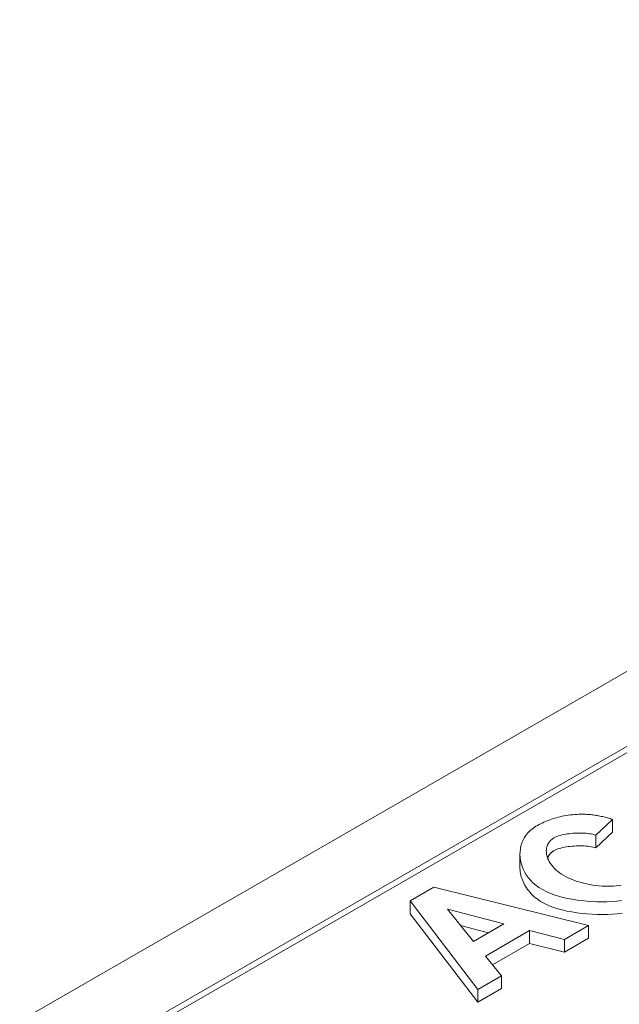
# Model space of a CAD drawing. Units: millimetres. Extents: x 75875 to 79242, y -10029 to -5462.
# Drawn here: x 76982 to 77028, y -7980 to -7904 of the extents above; entities that cross this region are included whole.
import ezdxf

# ---------------------------------------------------------------- set-up
doc = ezdxf.new("R2010")
doc.units = ezdxf.units.MM
doc.layers.add('DUENN-18', color=10, linetype='Continuous', lineweight=9)

msp = doc.modelspace()

# ---------------------------------------------------------------- linework, layer by layer
at = {"layer": 'DUENN-18', "color": 0}
for p, q in [((77302.556, -7796.616), (76879.14, -8040.445)), ((76939.54, -8011.918), (77253.441, -7831.154)), ((77207.436, -7857.158), (76984.273, -7985.669)), ((77026.375, -7966.86), (77027.662, -7965.65)), ((77027.662, -7966.631), (77027.662, -7965.65)), ((77027.662, -7966.631), (77026.375, -7967.841)), ((77026.375, -7967.841), (77026.375, -7966.86)), ((77020.56, -7969.285), (77020.56, -7968.303)), ((77013.957, -7970.853), (77012.133, -7971.903)), ((77025.831, -7973.788), (77013.957, -7970.853)), ((77012.133, -7971.903), (77017.32, -7978.689)), ((77012.133, -7972.884), (77012.133, -7971.903)), ((77016.997, -7975.002), (77015.005, -7972.529)), ((77015.005, -7972.529), (77019.319, -7973.665)), ((77017.32, -7979.67), (77012.133, -7972.884)), ((77018.15, -7974.338), (77016.008, -7973.774)), ((77019.319, -7973.665), (77016.997, -7975.002)), ((77017.915, -7976.127), (77021.304, -7974.175)), ((77021.304, -7974.175), (77023.969, -7974.86)), ((77021.304, -7975.156), (77021.304, -7974.175)), ((77023.969, -7974.86), (77025.831, -7973.788)), ((77025.831, -7974.769), (77025.831, -7973.788)), ((77025.831, -7974.769), (77023.969, -7975.841)), ((77023.969, -7975.841), (77023.969, -7974.86)), ((77021.304, -7975.156), (77018.456, -7976.797)), ((77023.969, -7975.841), (77021.304, -7975.156)), ((77019.138, -7977.642), (77017.915, -7976.127)), ((77017.32, -7978.689), (77019.138, -7977.642)), ((77019.138, -7978.623), (77019.138, -7977.642)), ((77019.138, -7978.623), (77017.32, -7979.67)), ((77017.32, -7979.67), (77017.32, -7978.689))]:
    msp.add_line(p, q, dxfattribs=at)
at = {"layer": 'DUENN-18', "color": 0, "flags": 128}
for points in [[(77025.236, -7965.251), (77025.074, -7965.256), (77024.912, -7965.264), (77024.751, -7965.275), (77024.59, -7965.289), (77024.43, -7965.307), (77024.272, -7965.327), (77024.114, -7965.352), (77023.959, -7965.379), (77023.806, -7965.41), (77023.654, -7965.443), (77023.504, -7965.48), (77023.357, -7965.519), (77023.211, -7965.562), (77023.069, -7965.607), (77022.929, -7965.654), (77022.792, -7965.704), (77022.658, -7965.757), (77022.526, -7965.811), (77022.397, -7965.868), (77022.27, -7965.926), (77022.146, -7965.987), (77022.025, -7966.049), (77021.906, -7966.113), (77021.789, -7966.179)], [(77027.662, -7965.65), (77027.568, -7965.621), (77027.474, -7965.592), (77027.379, -7965.564), (77027.283, -7965.537), (77027.186, -7965.511), (77027.089, -7965.486), (77026.99, -7965.461), (77026.891, -7965.438), (77026.791, -7965.416), (77026.691, -7965.395), (77026.59, -7965.375), (77026.489, -7965.357), (77026.387, -7965.339), (77026.284, -7965.323), (77026.181, -7965.309), (77026.078, -7965.296), (77025.974, -7965.284), (77025.869, -7965.274), (77025.765, -7965.266), (77025.66, -7965.26), (77025.554, -7965.255), (77025.448, -7965.252), (77025.343, -7965.251), (77025.236, -7965.251)], [(77021.789, -7966.179), (77021.551, -7966.334), (77021.343, -7966.503), (77021.165, -7966.683), (77021.013, -7966.871), (77020.886, -7967.067), (77020.783, -7967.266), (77020.7, -7967.469), (77020.637, -7967.679), (77020.593, -7967.893), (77020.567, -7968.112), (77020.56, -7968.334), (77020.572, -7968.558), (77020.603, -7968.783), (77020.653, -7969.008), (77020.722, -7969.232), (77020.811, -7969.455), (77020.92, -7969.675), (77021.048, -7969.891), (77021.198, -7970.101), (77021.368, -7970.305), (77021.56, -7970.502), (77021.776, -7970.691), (77022.016, -7970.869), (77022.281, -7971.035)], [(77023.167, -7967.069), (77023.275, -7967.013), (77023.393, -7966.963), (77023.517, -7966.919), (77023.646, -7966.879), (77023.779, -7966.844), (77023.915, -7966.814), (77024.054, -7966.787), (77024.195, -7966.764), (77024.34, -7966.744), (77024.486, -7966.727), (77024.633, -7966.714), (77024.78, -7966.704), (77024.926, -7966.698), (77025.072, -7966.694), (77025.216, -7966.694), (77025.358, -7966.698), (77025.498, -7966.704), (77025.634, -7966.714), (77025.767, -7966.728), (77025.894, -7966.745), (77026.019, -7966.766), (77026.143, -7966.792), (77026.262, -7966.824), (77026.375, -7966.86)], [(77023.917, -7969.944), (77023.751, -7969.843), (77023.596, -7969.737), (77023.451, -7969.626), (77023.317, -7969.511), (77023.194, -7969.391), (77023.081, -7969.268), (77022.979, -7969.142), (77022.888, -7969.013), (77022.809, -7968.881), (77022.741, -7968.748), (77022.685, -7968.613), (77022.641, -7968.478), (77022.61, -7968.344), (77022.592, -7968.213), (77022.585, -7968.084), (77022.591, -7967.957), (77022.609, -7967.835), (77022.639, -7967.715), (77022.684, -7967.596), (77022.744, -7967.479), (77022.821, -7967.367), (77022.916, -7967.26), (77023.031, -7967.16), (77023.167, -7967.069)], [(77023.167, -7968.05), (77023.138, -7968.067), (77023.11, -7968.084), (77023.083, -7968.103), (77023.057, -7968.121), (77023.031, -7968.14), (77023.006, -7968.16), (77022.982, -7968.18), (77022.958, -7968.201), (77022.935, -7968.222), (77022.913, -7968.244), (77022.891, -7968.266), (77022.871, -7968.288), (77022.851, -7968.311), (77022.831, -7968.335), (77022.813, -7968.359), (77022.795, -7968.383), (77022.777, -7968.408), (77022.761, -7968.433), (77022.745, -7968.459), (77022.73, -7968.485), (77022.716, -7968.511), (77022.702, -7968.538), (77022.69, -7968.565), (77022.678, -7968.592)], [(77026.375, -7967.841), (77026.269, -7967.807), (77026.155, -7967.776), (77026.033, -7967.75), (77025.904, -7967.728), (77025.768, -7967.709), (77025.628, -7967.695), (77025.483, -7967.684), (77025.335, -7967.678), (77025.183, -7967.675), (77025.03, -7967.676), (77024.876, -7967.681), (77024.722, -7967.689), (77024.569, -7967.701), (77024.417, -7967.716), (77024.267, -7967.735), (77024.121, -7967.757), (77023.978, -7967.782), (77023.841, -7967.811), (77023.709, -7967.843), (77023.584, -7967.878), (77023.466, -7967.917), (77023.357, -7967.958), (77023.257, -7968.003), (77023.167, -7968.05)], [(77022.281, -7972.016), (77022.14, -7971.932), (77022.006, -7971.843), (77021.877, -7971.75), (77021.755, -7971.654), (77021.638, -7971.554), (77021.527, -7971.452), (77021.423, -7971.346), (77021.324, -7971.237), (77021.232, -7971.126), (77021.145, -7971.012), (77021.064, -7970.896), (77020.99, -7970.779), (77020.921, -7970.659), (77020.858, -7970.538), (77020.802, -7970.415), (77020.751, -7970.292), (77020.706, -7970.167), (77020.667, -7970.042), (77020.635, -7969.916), (77020.608, -7969.789), (77020.587, -7969.663), (77020.572, -7969.536), (77020.563, -7969.41), (77020.56, -7969.285)], [(77028.323, -7970.684), (77028.139, -7970.716), (77027.946, -7970.742), (77027.743, -7970.76), (77027.532, -7970.771), (77027.313, -7970.775), (77027.088, -7970.771), (77026.858, -7970.76), (77026.623, -7970.742), (77026.385, -7970.716), (77026.146, -7970.682), (77025.905, -7970.641), (77025.664, -7970.592), (77025.424, -7970.535), (77025.187, -7970.471), (77024.957, -7970.4), (77024.733, -7970.322), (77024.516, -7970.237), (77024.307, -7970.146), (77024.108, -7970.048), (77023.917, -7969.944)], [(77022.281, -7971.035), (77022.561, -7971.182), (77022.862, -7971.314), (77023.182, -7971.432), (77023.515, -7971.536), (77023.859, -7971.628), (77024.214, -7971.708), (77024.577, -7971.776), (77024.945, -7971.833), (77025.316, -7971.879), (77025.694, -7971.916), (77026.077, -7971.942), (77026.462, -7971.958), (77026.849, -7971.963), (77027.233, -7971.958), (77027.614, -7971.941), (77027.99, -7971.914), (77028.355, -7971.876)], [(77028.395, -7972.852), (77028.03, -7972.892), (77027.654, -7972.92), (77027.27, -7972.938), (77026.879, -7972.944), (77026.485, -7972.939), (77026.088, -7972.923), (77025.693, -7972.897), (77025.3, -7972.859), (77024.913, -7972.81), (77024.534, -7972.749), (77024.164, -7972.678), (77023.806, -7972.596), (77023.463, -7972.502), (77023.137, -7972.398), (77022.829, -7972.282), (77022.543, -7972.155), (77022.281, -7972.016)]]:
    msp.add_lwpolyline(points, dxfattribs=at)

doc.saveas('drawing.dxf')
